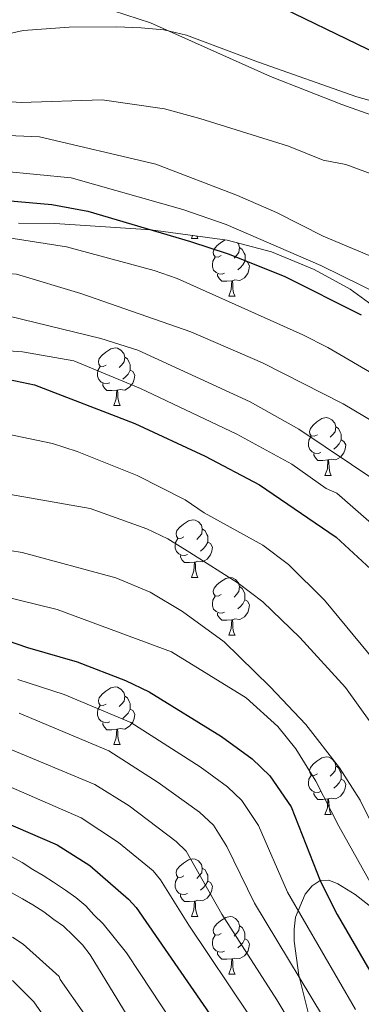
# Model space of a CAD drawing. Units: metres. Extents: x 664217 to 668743, y 4743878 to 4746955.
# Drawn here: x 666792 to 666851, y 4745195 to 4745366 of the extents above; entities that cross this region are included whole.
import ezdxf

# ---------------------------------------------------------------- set-up
doc = ezdxf.new("R2010")
doc.units = ezdxf.units.M
doc.header["$MEASUREMENT"] = 0
for name, color, linetype, lineweight in [('Level 35', 92, 'Continuous', 0), ('Level 36', 19, 'Continuous', 40), ('Level 4', 36, 'Continuous', 30), ('Level 5', 36, 'Continuous', 0)]:
    doc.layers.add(name, color=color, linetype=linetype, lineweight=lineweight)

msp = doc.modelspace()

# ---------------------------------------------------------------- linework, layer by layer
at = {"layer": 'Level 35', "color": 92, "linetype": 'Continuous', "lineweight": 0, "ltscale": 0.5}
for points in [[(666863.54, 4745350.2, 1201.68), (666861.7, 4745349.91, 1200.82), (666859.83, 4745350.04, 1200.13), (666858.22, 4745350.37, 1199.83), (666850.52, 4745352.49, 1199.46), (666833.41, 4745358.54, 1199.55), (666820.88, 4745363.25, 1198.28), (666816.96, 4745364.16, 1198.64), (666813, 4745364.51, 1199.32), (666808.71, 4745364.69, 1199.17), (666800.5, 4745364.62, 1197.43), (666792.48, 4745364.06, 1197.35), (666788.89, 4745363.24, 1197.15), (666777.92, 4745358.77, 1195.24), (666758.88, 4745351.91, 1189.92), (666753.78, 4745350.52, 1188.69), (666749.81, 4745350.68, 1188.15), (666744.84, 4745351.57, 1187.69)], [(666791.69, 4745330.5, 1180.31), (666797.96, 4745330.44, 1180.62), (666814.66, 4745329.34, 1180.64), (666827.97, 4745327.57, 1180.76), (666835.66, 4745325.55, 1180.38), (666843.05, 4745322.45, 1179.5)], [(666843.05, 4745322.45, 1179.5), (666849.36, 4745319.01, 1178.57), (666855.71, 4745314.39, 1177.27), (666860.75, 4745309.77, 1175.76), (666864.53, 4745305.39, 1174.37), (666868.21, 4745299.8, 1172.84), (666870.94, 4745294.55, 1171.52), (666873, 4745288.3, 1170.03), (666875.08, 4745275.35, 1166.64), (666876.3, 4745267.53, 1165.41), (666877.3, 4745263.66, 1165.04), (666879.43, 4745258.87, 1164.78), (666884.2, 4745250.34, 1164.52), (666890.1, 4745240.1, 1162.74), (666893.18, 4745233.17, 1161.08), (666895.36, 4745225.49, 1158.87), (666896.54, 4745219.91, 1156.86), (666897.08, 4745213.55, 1154.49), (666896.49, 4745207.9, 1152.93), (666894.86, 4745202.23, 1151.25), (666893.3, 4745198.39, 1149.41), (666891.5, 4745195.46, 1147.44), (666888.38, 4745192.45, 1144.89)], [(666876.36, 4745193.08, 1137.12), (666871.8, 4745196.53, 1135.24), (666862.69, 4745203.91, 1132.83), (666858.14, 4745207.53, 1131.32), (666850.22, 4745213.69, 1127.3), (666847.2, 4745215.55, 1125.61), (666845.6, 4745216.18, 1124.69), (666844.12, 4745216.13, 1123.72), (666842.72, 4745215.25, 1122.61), (666841.49, 4745213.75, 1121.45), (666839.84, 4745209.76, 1119.38), (666839.57, 4745207.71, 1118.66), (666839.62, 4745205.62, 1118.16), (666840.41, 4745199.7, 1117.54), (666842.87, 4745189.96, 1116.93)]]:
    msp.add_polyline3d(points, dxfattribs=at)
at = {"layer": 'Level 36', "color": 92, "linetype": 'Continuous', "lineweight": 0}
for points in [[(666821.74, 4745327.86), (666821.94, 4745328.37)], [(666821.74, 4745327.86), (666822.87, 4745327.86)], [(666822.65, 4745328.28), (666822.66, 4745328.26), (666822.87, 4745327.86)], [(666826.92, 4745324.89), (666826.39, 4745324.62), (666825.86, 4745324.68), (666825.6, 4745325.05), (666825.54, 4745325.47), (666825.7, 4745325.99), (666826.18, 4745326.59), (666826.82, 4745327.12), (666827.59, 4745327.62)], [(666829.77, 4745327.1), (666829.94, 4745326.91), (666830.1, 4745326.27), (666830, 4745325.42), (666829.57, 4745324.89), (666829.15, 4745324.46)], [(666830.1, 4745326.27), (666830.58, 4745325.95), (666830.9, 4745325.31), (666831.06, 4745324.99), (666831.06, 4745324.41), (666831.06, 4745323.99), (666830.68, 4745323.3), (666830.26, 4745322.82), (666829.78, 4745322.4)], [(666827.5, 4745321.81), (666827.08, 4745321.65), (666826.5, 4745321.71), (666826.02, 4745321.92), (666825.6, 4745322.34), (666825.38, 4745322.93), (666825.38, 4745323.35), (666825.44, 4745323.93), (666825.86, 4745324.62)], [(666831.06, 4745323.99), (666831.51, 4745323.74), (666831.86, 4745323.12), (666831.74, 4745322.4), (666831.54, 4745321.76), (666830.95, 4745321.02), (666830.16, 4745320.54), (666829.3, 4745320.64), (666828.88, 4745320.51)], [(666828.76, 4745320.51), (666827.88, 4745320.43), (666827.03, 4745320.43), (666826.6, 4745320.86), (666826.28, 4745321.33), (666826.28, 4745321.65)], [(666828.22, 4745317.83), (666828.66, 4745318.99), (666828.76, 4745320.51), (666828.88, 4745320.51), (666828.91, 4745319.93), (666828.94, 4745319.24), (666829.02, 4745318.63), (666829.13, 4745318.23), (666829.34, 4745317.83)], [(666828.22, 4745317.83), (666829.34, 4745317.83)], [(666806.94, 4745305.84), (666806.41, 4745305.58), (666805.88, 4745305.63), (666805.62, 4745306), (666805.56, 4745306.43), (666805.72, 4745306.95), (666806.2, 4745307.54), (666806.84, 4745308.07), (666807.74, 4745308.66), (666808.48, 4745308.82), (666808.91, 4745308.76), (666809.44, 4745308.45), (666809.97, 4745307.86), (666810.13, 4745307.22), (666810.02, 4745306.37), (666809.59, 4745305.84), (666809.17, 4745305.42)], [(666810.13, 4745307.22), (666810.6, 4745306.91), (666810.92, 4745306.27), (666811.08, 4745305.95), (666811.08, 4745305.37), (666811.08, 4745304.94), (666810.71, 4745304.25), (666810.29, 4745303.77), (666809.81, 4745303.35)], [(666807.53, 4745302.76), (666807.1, 4745302.6), (666806.52, 4745302.66), (666806.04, 4745302.87), (666805.62, 4745303.3), (666805.4, 4745303.88), (666805.4, 4745304.3), (666805.46, 4745304.89), (666805.88, 4745305.58)], [(666811.08, 4745304.94), (666811.53, 4745304.69), (666811.88, 4745304.08), (666811.77, 4745303.35), (666811.56, 4745302.71), (666810.97, 4745301.97), (666810.18, 4745301.49), (666809.33, 4745301.6), (666808.9, 4745301.47)], [(666808.79, 4745301.47), (666807.9, 4745301.38), (666807.05, 4745301.38), (666806.63, 4745301.81), (666806.31, 4745302.29), (666806.31, 4745302.6)], [(666808.24, 4745298.78), (666808.68, 4745299.94), (666808.79, 4745301.47), (666808.9, 4745301.47), (666808.93, 4745300.88), (666808.97, 4745300.2), (666809.04, 4745299.58), (666809.15, 4745299.18), (666809.37, 4745298.78)], [(666808.24, 4745298.78), (666809.37, 4745298.78)], [(666843.63, 4745293.7), (666843.1, 4745293.44), (666842.57, 4745293.49), (666842.31, 4745293.86), (666842.25, 4745294.29), (666842.41, 4745294.81), (666842.89, 4745295.4), (666843.53, 4745295.93), (666844.43, 4745296.52), (666845.17, 4745296.68), (666845.6, 4745296.62), (666846.13, 4745296.31), (666846.66, 4745295.72), (666846.82, 4745295.08), (666846.71, 4745294.23), (666846.28, 4745293.7), (666845.86, 4745293.28)], [(666846.82, 4745295.08), (666847.29, 4745294.77), (666847.61, 4745294.13), (666847.77, 4745293.81), (666847.77, 4745293.23), (666847.77, 4745292.8), (666847.4, 4745292.11), (666846.98, 4745291.63), (666846.5, 4745291.21)], [(666844.22, 4745290.62), (666843.79, 4745290.46), (666843.21, 4745290.52), (666842.73, 4745290.73), (666842.31, 4745291.16), (666842.09, 4745291.74), (666842.09, 4745292.16), (666842.15, 4745292.75), (666842.57, 4745293.44)], [(666847.77, 4745292.8), (666848.22, 4745292.55), (666848.57, 4745291.94), (666848.46, 4745291.21), (666848.25, 4745290.57), (666847.66, 4745289.83), (666846.87, 4745289.35), (666846.02, 4745289.46), (666845.59, 4745289.33)], [(666845.48, 4745289.33), (666844.59, 4745289.24), (666843.74, 4745289.24), (666843.32, 4745289.67), (666843, 4745290.15), (666843, 4745290.46)], [(666844.93, 4745286.64), (666845.37, 4745287.8), (666845.48, 4745289.33), (666845.59, 4745289.33), (666845.62, 4745288.74), (666845.66, 4745288.06), (666845.73, 4745287.44), (666845.84, 4745287.04), (666846.06, 4745286.64)], [(666844.93, 4745286.64), (666846.06, 4745286.64)], [(666820.44, 4745275.93), (666819.92, 4745275.67), (666819.38, 4745275.72), (666819.12, 4745276.09), (666819.06, 4745276.52), (666819.22, 4745277.04), (666819.7, 4745277.63), (666820.34, 4745278.16), (666821.24, 4745278.75), (666821.98, 4745278.91), (666822.41, 4745278.85), (666822.94, 4745278.54), (666823.47, 4745277.95), (666823.63, 4745277.31), (666823.52, 4745276.46), (666823.1, 4745275.93), (666822.68, 4745275.51)], [(666823.63, 4745277.31), (666824.1, 4745277), (666824.42, 4745276.36), (666824.58, 4745276.04), (666824.58, 4745275.46), (666824.58, 4745275.03), (666824.21, 4745274.34), (666823.79, 4745273.86), (666823.31, 4745273.44)], [(666821.03, 4745272.85), (666820.6, 4745272.69), (666820.02, 4745272.75), (666819.54, 4745272.96), (666819.12, 4745273.39), (666818.9, 4745273.97), (666818.9, 4745274.39), (666818.96, 4745274.98), (666819.38, 4745275.67)], [(666824.58, 4745275.03), (666825.04, 4745274.78), (666825.38, 4745274.17), (666825.27, 4745273.44), (666825.06, 4745272.8), (666824.47, 4745272.06), (666823.68, 4745271.58), (666822.83, 4745271.69), (666822.4, 4745271.56)], [(666822.29, 4745271.56), (666821.4, 4745271.47), (666820.56, 4745271.47), (666820.13, 4745271.9), (666819.81, 4745272.38), (666819.81, 4745272.69)], [(666821.74, 4745268.87), (666822.18, 4745270.03), (666822.29, 4745271.56), (666822.4, 4745271.56), (666822.43, 4745270.97), (666822.47, 4745270.29), (666822.54, 4745269.67), (666822.65, 4745269.27), (666822.87, 4745268.87)], [(666821.74, 4745268.87), (666822.87, 4745268.87)], [(666826.92, 4745265.9), (666826.39, 4745265.63), (666825.86, 4745265.69), (666825.59, 4745266.06), (666825.54, 4745266.48), (666825.7, 4745267), (666826.18, 4745267.6), (666826.81, 4745268.13), (666827.71, 4745268.71), (666828.46, 4745268.87), (666828.88, 4745268.82), (666829.41, 4745268.5), (666829.94, 4745267.92), (666830.1, 4745267.28), (666829.99, 4745266.43), (666829.57, 4745265.9), (666829.15, 4745265.47)], [(666830.1, 4745267.28), (666830.58, 4745266.96), (666830.89, 4745266.32), (666831.05, 4745266), (666831.05, 4745265.42), (666831.05, 4745265), (666830.68, 4745264.31), (666830.26, 4745263.83), (666829.78, 4745263.41)], [(666827.5, 4745262.82), (666827.08, 4745262.66), (666826.49, 4745262.72), (666826.02, 4745262.93), (666825.59, 4745263.35), (666825.38, 4745263.94), (666825.38, 4745264.36), (666825.43, 4745264.94), (666825.86, 4745265.63)], [(666831.05, 4745265), (666831.51, 4745264.75), (666831.85, 4745264.13), (666831.74, 4745263.41), (666831.53, 4745262.77), (666830.95, 4745262.03), (666830.15, 4745261.55), (666829.3, 4745261.65), (666828.87, 4745261.52)], [(666828.76, 4745261.52), (666827.87, 4745261.44), (666827.03, 4745261.44), (666826.6, 4745261.87), (666826.28, 4745262.34), (666826.28, 4745262.66)], [(666828.22, 4745258.84), (666828.65, 4745260), (666828.76, 4745261.52), (666828.87, 4745261.52), (666828.91, 4745260.94), (666828.94, 4745260.25), (666829.01, 4745259.64), (666829.13, 4745259.24), (666829.34, 4745258.84)], [(666828.22, 4745258.84), (666829.34, 4745258.84)], [(666806.94, 4745246.85), (666806.41, 4745246.58), (666805.88, 4745246.64), (666805.62, 4745247.01), (666805.56, 4745247.44), (666805.72, 4745247.96), (666806.2, 4745248.55), (666806.84, 4745249.08), (666807.74, 4745249.66), (666808.48, 4745249.82), (666808.91, 4745249.77), (666809.44, 4745249.46), (666809.97, 4745248.87), (666810.13, 4745248.23), (666810.02, 4745247.38), (666809.59, 4745246.85), (666809.17, 4745246.42)], [(666810.13, 4745248.23), (666810.6, 4745247.92), (666810.92, 4745247.28), (666811.08, 4745246.96), (666811.08, 4745246.38), (666811.08, 4745245.95), (666810.71, 4745245.26), (666810.29, 4745244.78), (666809.81, 4745244.36)], [(666807.53, 4745243.77), (666807.1, 4745243.61), (666806.52, 4745243.67), (666806.04, 4745243.88), (666805.62, 4745244.3), (666805.4, 4745244.89), (666805.4, 4745245.31), (666805.46, 4745245.9), (666805.88, 4745246.58)], [(666811.08, 4745245.95), (666811.53, 4745245.7), (666811.88, 4745245.08), (666811.77, 4745244.36), (666811.56, 4745243.72), (666810.97, 4745242.98), (666810.18, 4745242.5), (666809.33, 4745242.6), (666808.9, 4745242.48)], [(666808.79, 4745242.48), (666807.9, 4745242.39), (666807.05, 4745242.39), (666806.63, 4745242.82), (666806.31, 4745243.3), (666806.31, 4745243.61)], [(666808.24, 4745239.79), (666808.68, 4745240.95), (666808.79, 4745242.48), (666808.9, 4745242.48), (666808.93, 4745241.89), (666808.97, 4745241.2), (666809.04, 4745240.59), (666809.15, 4745240.19), (666809.37, 4745239.79)], [(666808.24, 4745239.79), (666809.37, 4745239.79)], [(666843.63, 4745234.71), (666843.1, 4745234.44), (666842.57, 4745234.5), (666842.31, 4745234.87), (666842.25, 4745235.3), (666842.41, 4745235.82), (666842.89, 4745236.41), (666843.53, 4745236.94), (666844.43, 4745237.52), (666845.17, 4745237.68), (666845.6, 4745237.63), (666846.13, 4745237.32), (666846.66, 4745236.73), (666846.82, 4745236.09), (666846.71, 4745235.24), (666846.28, 4745234.71), (666845.86, 4745234.28)], [(666846.82, 4745236.09), (666847.29, 4745235.78), (666847.61, 4745235.14), (666847.77, 4745234.82), (666847.77, 4745234.24), (666847.77, 4745233.81), (666847.4, 4745233.12), (666846.98, 4745232.64), (666846.5, 4745232.22)], [(666844.22, 4745231.63), (666843.79, 4745231.47), (666843.21, 4745231.53), (666842.73, 4745231.74), (666842.31, 4745232.16), (666842.09, 4745232.75), (666842.09, 4745233.17), (666842.15, 4745233.76), (666842.57, 4745234.44)], [(666847.77, 4745233.81), (666848.22, 4745233.56), (666848.57, 4745232.94), (666848.46, 4745232.22), (666848.25, 4745231.58), (666847.66, 4745230.84), (666846.87, 4745230.36), (666846.02, 4745230.46), (666845.59, 4745230.34)], [(666845.48, 4745230.34), (666844.59, 4745230.25), (666843.74, 4745230.25), (666843.32, 4745230.68), (666843, 4745231.16), (666843, 4745231.47)], [(666844.93, 4745227.65), (666845.37, 4745228.81), (666845.48, 4745230.34), (666845.59, 4745230.34), (666845.62, 4745229.75), (666845.66, 4745229.06), (666845.73, 4745228.45), (666845.84, 4745228.05), (666846.06, 4745227.65)], [(666844.93, 4745227.65), (666846.06, 4745227.65)], [(666820.44, 4745216.94), (666819.91, 4745216.68), (666819.38, 4745216.73), (666819.12, 4745217.1), (666819.06, 4745217.53), (666819.22, 4745218.05), (666819.7, 4745218.64), (666820.34, 4745219.17), (666821.24, 4745219.76), (666821.98, 4745219.92), (666822.41, 4745219.86), (666822.94, 4745219.55), (666823.47, 4745218.96), (666823.63, 4745218.32), (666823.52, 4745217.47), (666823.09, 4745216.94), (666822.67, 4745216.52)], [(666823.63, 4745218.32), (666824.1, 4745218.01), (666824.42, 4745217.37), (666824.58, 4745217.05), (666824.58, 4745216.47), (666824.58, 4745216.04), (666824.21, 4745215.35), (666823.79, 4745214.87), (666823.31, 4745214.45)], [(666821.03, 4745213.86), (666820.6, 4745213.7), (666820.02, 4745213.76), (666819.54, 4745213.97), (666819.12, 4745214.4), (666818.9, 4745214.98), (666818.9, 4745215.4), (666818.96, 4745215.99), (666819.38, 4745216.68)], [(666824.58, 4745216.04), (666825.03, 4745215.79), (666825.38, 4745215.18), (666825.27, 4745214.45), (666825.06, 4745213.81), (666824.47, 4745213.07), (666823.68, 4745212.59), (666822.83, 4745212.7), (666822.4, 4745212.57)], [(666822.29, 4745212.57), (666821.4, 4745212.48), (666820.55, 4745212.48), (666820.13, 4745212.91), (666819.81, 4745213.39), (666819.81, 4745213.7)], [(666821.74, 4745209.88), (666822.18, 4745211.04), (666822.29, 4745212.57), (666822.4, 4745212.57), (666822.43, 4745211.98), (666822.47, 4745211.3), (666822.54, 4745210.68), (666822.65, 4745210.28), (666822.87, 4745209.88)], [(666821.74, 4745209.88), (666822.87, 4745209.88)], [(666826.92, 4745206.91), (666826.39, 4745206.64), (666825.86, 4745206.7), (666825.59, 4745207.07), (666825.54, 4745207.49), (666825.7, 4745208.01), (666826.18, 4745208.61), (666826.81, 4745209.14), (666827.71, 4745209.72), (666828.46, 4745209.88), (666828.88, 4745209.83), (666829.41, 4745209.51), (666829.94, 4745208.93), (666830.1, 4745208.29), (666829.99, 4745207.44), (666829.57, 4745206.91), (666829.15, 4745206.48)], [(666830.1, 4745208.29), (666830.58, 4745207.97), (666830.89, 4745207.33), (666831.05, 4745207.01), (666831.05, 4745206.43), (666831.05, 4745206.01), (666830.68, 4745205.32), (666830.26, 4745204.84), (666829.78, 4745204.42)], [(666827.5, 4745203.83), (666827.08, 4745203.67), (666826.49, 4745203.73), (666826.02, 4745203.94), (666825.59, 4745204.36), (666825.38, 4745204.95), (666825.38, 4745205.37), (666825.43, 4745205.95), (666825.86, 4745206.64)], [(666831.05, 4745206.01), (666831.51, 4745205.76), (666831.85, 4745205.14), (666831.74, 4745204.42), (666831.53, 4745203.78), (666830.95, 4745203.04), (666830.15, 4745202.56), (666829.3, 4745202.66), (666828.87, 4745202.53)], [(666828.76, 4745202.53), (666827.87, 4745202.45), (666827.03, 4745202.45), (666826.6, 4745202.88), (666826.28, 4745203.35), (666826.28, 4745203.67)], [(666828.22, 4745199.85), (666828.65, 4745201.01), (666828.76, 4745202.53), (666828.87, 4745202.53), (666828.91, 4745201.95), (666828.94, 4745201.26), (666829.01, 4745200.65), (666829.13, 4745200.25), (666829.34, 4745199.85)], [(666828.22, 4745199.85), (666829.34, 4745199.85)]]:
    msp.add_lwpolyline(points, dxfattribs=at)
at = {"layer": 'Level 4', "color": 36, "linetype": 'Continuous', "lineweight": 30}
for points in [[(666676.59, 4745404.19, 1175.01), (666682.14, 4745391.44, 1175.01), (666685.99, 4745383.98, 1175.01), (666697.51, 4745366.7, 1175.01), (666698.62, 4745364.47, 1175.01), (666705.03, 4745355.08, 1175.01), (666709.46, 4745350.35, 1175.01), (666712.74, 4745347.48, 1175.01), (666716.29, 4745345.32, 1175.01), (666730.14, 4745339.74, 1175.01), (666736.05, 4745338.21, 1175.01), (666744.16, 4745336.96, 1175.01), (666756.88, 4745336.17, 1175.01), (666773.76, 4745335.84, 1175.01), (666797.46, 4745333.75, 1175.01), (666803.73, 4745332.61, 1175.01), (666821.6, 4745327.33, 1175.01), (666828.13, 4745325.19, 1175.01), (666837.84, 4745321.28, 1175.01), (666851.27, 4745314.58, 1175.01)], [(666830.49, 4745371.44, 1200.01), (666857.8, 4745358.21, 1200.01), (666865.6, 4745355.21, 1200.01), (666871.82, 4745353.67, 1200.01), (666880.21, 4745354.02, 1200.01), (666882.21, 4745354.35, 1200.01), (666885.95, 4745355.75, 1200.01), (666893.27, 4745360.32, 1200.01), (666897.76, 4745364.51, 1200.01), (666904.82, 4745372.53, 1200.01)], [(666674.39, 4745319.39, 1150.01), (666679.18, 4745314.64, 1150.01), (666682.89, 4745311.59, 1150.01), (666690.7, 4745306.53, 1150.01), (666704.02, 4745301.36, 1150.01), (666706.5, 4745300.72, 1150.01), (666713.64, 4745298.97, 1150.01), (666724.32, 4745297.42, 1150.01), (666741.86, 4745297.39, 1150.01), (666744.43, 4745297.68, 1150.01), (666750.32, 4745299.05, 1150.01), (666762.92, 4745302.79, 1150.01), (666767.58, 4745303.83, 1150.01), (666770.06, 4745304.22, 1150.01), (666781.41, 4745304.58, 1150.01), (666787.8, 4745303.78, 1150.01), (666794.46, 4745302.39, 1150.01), (666811.88, 4745295.68, 1150.01), (666824.13, 4745290, 1150.01), (666833.58, 4745285.01, 1150.01), (666846.89, 4745275.88, 1150.01), (666855.92, 4745267.54, 1150.01)], [(666784.6, 4745259.67, 1125.01), (666793.24, 4745256.7, 1125.01), (666801.88, 4745254.17, 1125.01), (666810.28, 4745250.94, 1125.01), (666814.4, 4745248.99, 1125.01), (666826.94, 4745241.18, 1125.01), (666832.28, 4745237.33, 1125.01), (666835.39, 4745234.35, 1125.01), (666839.07, 4745228.95, 1125.01), (666844.15, 4745216, 1125.01), (666847.08, 4745210.26, 1125.01), (666855.06, 4745196.42, 1125.01)], [(666788.61, 4745226.59, 1100), (666798.42, 4745222.33, 1100), (666804.05, 4745218.76, 1100), (666810.82, 4745212.93, 1100), (666812.15, 4745211.44, 1100), (666827.16, 4745189.7, 1100)]]:
    msp.add_polyline3d(points, dxfattribs=at)
at = {"layer": 'Level 5', "color": 36, "linetype": 'Continuous', "lineweight": 0}
for points in [[(666676.78, 4745420.72, 1180.01), (666680.64, 4745412.04, 1180.01), (666683.16, 4745405.2, 1180.01), (666685.8, 4745399.39, 1180.01), (666691.35, 4745389.98, 1180.01), (666696.23, 4745380.44, 1180.01), (666705.03, 4745367.03, 1180.01), (666714.4, 4745356.51, 1180.01), (666721.67, 4745350.98, 1180.01), (666725.25, 4745348.92, 1180.01), (666731.41, 4745346.1, 1180.01), (666742.18, 4745343.11, 1180.01), (666754.18, 4745341.18, 1180.01), (666767.79, 4745340.88, 1180.01), (666788.89, 4745339.56, 1180.01), (666800.82, 4745338.43, 1180.01), (666820.22, 4745332.89, 1180.01), (666827.78, 4745330.3, 1180.01), (666844.21, 4745323.14, 1180.01), (666858.62, 4745316.06, 1180.01), (666873.46, 4745307.99, 1180.01), (666880.54, 4745303.36, 1180.01)], [(666803.89, 4745368.87, 1195.01), (666814.64, 4745365.37, 1195.01), (666835.47, 4745356.04, 1195.01), (666847.87, 4745351.18, 1195.01), (666862.53, 4745345.94, 1195.01), (666871.2, 4745343.66, 1195.01), (666880.02, 4745342.77, 1195.01), (666886.72, 4745343.24, 1195.01), (666891.1, 4745344.46, 1195.01), (666894.96, 4745346.07, 1195.01), (666898.57, 4745348.3, 1195.01), (666902.09, 4745351.02, 1195.01), (666905.03, 4745353.91, 1195.01), (666908.22, 4745357.88, 1195.01), (666913.19, 4745365.61, 1195.01), (666918.85, 4745375.32, 1195.01)], [(666684.22, 4745370.79, 1170.01), (666690.87, 4745360.82, 1170.01), (666693.66, 4745357.2, 1170.01), (666699.87, 4745348.69, 1170.01), (666707.26, 4745340.78, 1170.01), (666710.92, 4745337.68, 1170.01), (666712.63, 4745336.64, 1170.01), (666719.04, 4745334.08, 1170.01), (666726.41, 4745332.08, 1170.01), (666737.08, 4745329.98, 1170.01), (666755.2, 4745328.79, 1170.01), (666779.37, 4745328.86, 1170.01), (666790.75, 4745327.88, 1170.01), (666800.04, 4745326.42, 1170.01), (666815.28, 4745322.28, 1170.01), (666819.26, 4745320.9, 1170.01), (666841.11, 4745311.11, 1170.01), (666845.46, 4745308.91, 1170.01), (666863.42, 4745298.38, 1170.01), (666870.09, 4745293.21, 1170.01), (666875.45, 4745289.84, 1170.01), (666883.01, 4745283.38, 1170.01), (666896.7, 4745269.43, 1170.01)], [(666729.59, 4745369.84, 1190.01), (666738.02, 4745362.94, 1190.01), (666745.94, 4745358.26, 1190.01), (666749.9, 4745356.48, 1190.01), (666754.37, 4745355.17, 1190.01), (666765.71, 4745353.32, 1190.01), (666792.16, 4745351.53, 1190.01), (666806.2, 4745351.98, 1190.01), (666817.03, 4745350.4, 1190.01), (666823.21, 4745348.76, 1190.01), (666838.64, 4745343.91, 1190.01), (666844.62, 4745341.5, 1190.01), (666848.6, 4745340.72, 1190.01), (666857.39, 4745337.49, 1190.01)], [(666677.32, 4745351.76, 1160.01), (666682.13, 4745341.39, 1160.01), (666685.46, 4745335.44, 1160.01), (666688.36, 4745331.66, 1160.01), (666691.42, 4745328.45, 1160.01), (666698.38, 4745323.2, 1160.01), (666700.55, 4745321.92, 1160.01), (666706.89, 4745318.83, 1160.01), (666719.56, 4745314.27, 1160.01), (666727.73, 4745312.07, 1160.01), (666734.3, 4745311.23, 1160.01), (666747.56, 4745312.3, 1160.01), (666766.31, 4745314.79, 1160.01), (666776.98, 4745314.96, 1160.01), (666783.49, 4745314.59, 1160.01), (666785.63, 4745314.75, 1160.01), (666790.05, 4745314.32, 1160.01), (666806.01, 4745310.44, 1160.01), (666812.44, 4745308.42, 1160.01), (666831.96, 4745299.46, 1160.01), (666840.42, 4745294.67, 1160.01), (666854.12, 4745285.47, 1160.01)], [(666741.37, 4745349.15, 1185.01), (666745.82, 4745347.74, 1185.01), (666750.42, 4745346.54, 1185.01), (666754.4, 4745346.03, 1185.01), (666759.82, 4745345.83, 1185.01), (666776.14, 4745346.35, 1185.01), (666795.31, 4745345.57, 1185.01), (666815.53, 4745340.81, 1185.01), (666829.74, 4745335.32, 1185.01), (666836.5, 4745332.38, 1185.01), (666844.65, 4745328.27, 1185.01), (666872.33, 4745316.59, 1185.01)], [(666674.99, 4745330.6, 1155.01), (666682.54, 4745322.56, 1155.01), (666687.37, 4745318.54, 1155.01), (666708.96, 4745307.75, 1155.01), (666715.12, 4745305.84, 1155.01), (666721.68, 4745304.83, 1155.01), (666733.57, 4745303.76, 1155.01), (666740.24, 4745303.84, 1155.01), (666753.2, 4745305.65, 1155.01), (666765.69, 4745308, 1155.01), (666771.86, 4745308.53, 1155.01), (666785.08, 4745308.67, 1155.01), (666792.36, 4745308.12, 1155.01), (666801.27, 4745306.54, 1155.01), (666812.9, 4745301.74, 1155.01), (666829.62, 4745293.83, 1155.01), (666839.21, 4745288.6, 1155.01), (666845.19, 4745284.38, 1155.01), (666847, 4745283.53, 1155.01), (666861.94, 4745270.51, 1155.01)], [(666760.01, 4745321.37, 1165.01), (666770.97, 4745322.11, 1165.01), (666784.02, 4745322.24, 1165.01), (666791.31, 4745321.64, 1165.01), (666802.51, 4745318.26, 1165.01), (666821.64, 4745311.61, 1165.01), (666834.07, 4745306.22, 1165.01), (666848.13, 4745299.06, 1165.01), (666855.8, 4745294.48, 1165.01), (666872.05, 4745282.23, 1165.01), (666878.62, 4745276.6, 1165.01), (666892.96, 4745262.59, 1165.01), (666907.09, 4745247.54, 1165.01), (666912.27, 4745240.53, 1165.01), (666916.56, 4745235.43, 1165.01), (666918.17, 4745234.1, 1165.01), (666919.87, 4745233.86, 1165.01), (666923.57, 4745235.46, 1165.01), (666929.25, 4745239.31, 1165.01), (666932.13, 4745242.09, 1165.01), (666938.28, 4745248.92, 1165.01), (666943.63, 4745256.52, 1165.01), (666950.96, 4745270.57, 1165.01), (666956.84, 4745281.04, 1165.01)], [(666675.13, 4745310.04, 1145.01), (666679.09, 4745306.24, 1145.01), (666684.95, 4745302.56, 1145.01), (666690.68, 4745299.65, 1145.01), (666698.83, 4745296.4, 1145.01), (666714.03, 4745290.95, 1145.01), (666725.91, 4745288.53, 1145.01), (666735.35, 4745288.05, 1145.01), (666745.71, 4745289.57, 1145.01), (666772.31, 4745295.69, 1145.01), (666777.08, 4745296.01, 1145.01), (666781.42, 4745295.53, 1145.01), (666797.6, 4745292.18, 1145.01), (666801.88, 4745290.82, 1145.01), (666812.33, 4745286.6, 1145.01), (666820.63, 4745282.36, 1145.01)], [(666676.05, 4745300.84, 1140.01), (666681.68, 4745297.68, 1140.01), (666703.33, 4745288.02, 1140.01), (666721.89, 4745281.07, 1140.01), (666726.25, 4745280.24, 1140.01), (666728.49, 4745280.13, 1140.01), (666735.52, 4745280.68, 1140.01), (666746.99, 4745280.75, 1140.01), (666758.58, 4745283.2, 1140.01), (666771.11, 4745284.64, 1140.01), (666785.96, 4745284.07, 1140.01), (666804.11, 4745280.9, 1140.01), (666813.97, 4745277.32, 1140.01), (666817.65, 4745275.58, 1140.01), (666821.44, 4745273.23, 1140.01), (666829.88, 4745267.88, 1140.01), (666834.18, 4745264.64, 1140.01), (666840.61, 4745258.41, 1140.01), (666848.55, 4745249.75, 1140.01), (666852.93, 4745243.57, 1140.01), (666857.24, 4745235.75, 1140.01), (666870.16, 4745210.15, 1140.01)], [(666673.2, 4745297.16, 1135.01), (666679.04, 4745293.72, 1135.01), (666695.5, 4745286.14, 1135.01), (666701.82, 4745282.61, 1135.01), (666705.84, 4745280.84, 1135.01), (666708.25, 4745280.21, 1135.01), (666713.52, 4745276.85, 1135.01), (666717.35, 4745273.97, 1135.01), (666723.03, 4745270.63, 1135.01), (666728.96, 4745268.33, 1135.01), (666735.36, 4745267.67, 1135.01), (666742.58, 4745268.05, 1135.01), (666748.92, 4745269.63, 1135.01), (666757.16, 4745273.62, 1135.01), (666761.08, 4745275.04, 1135.01), (666765.44, 4745275.44, 1135.01), (666774.58, 4745275.52, 1135.01), (666785.79, 4745274.29, 1135.01), (666792.28, 4745273.24, 1135.01), (666808.6, 4745268.8, 1135.01), (666814.55, 4745266.31, 1135.01)], [(666820.63, 4745282.36, 1145.01), (666823.96, 4745280.13, 1145.01), (666834.14, 4745274.51, 1145.01), (666838.62, 4745271.16, 1145.01), (666844.87, 4745264.92, 1145.01), (666853.76, 4745254.2, 1145.01), (666861.8, 4745242.14, 1145.01), (666866.88, 4745233.39, 1145.01), (666872.64, 4745221.48, 1145.01), (666878.48, 4745211.77, 1145.01), (666881.14, 4745208.21, 1145.01), (666887.54, 4745201.89, 1145.01), (666891.29, 4745199.68, 1145.01), (666893.45, 4745198.88, 1145.01), (666900.08, 4745197.6, 1145.01), (666908.36, 4745197.21, 1145.01), (666919.64, 4745197.33, 1145.01), (666926.47, 4745197.82, 1145.01), (666931.2, 4745198.71, 1145.01), (666937.81, 4745201.28, 1145.01), (666947.43, 4745206.02, 1145.01), (666951.16, 4745208.69, 1145.01), (666955.81, 4745212.86, 1145.01)], [(666665.11, 4745271.39, 1105.01), (666679.83, 4745263.03, 1105.01), (666705.51, 4745246.33, 1105.01), (666733.54, 4745229.91, 1105.01), (666739.1, 4745228.9, 1105.01), (666745.28, 4745228.88, 1105.01), (666747.22, 4745229.28, 1105.01), (666750.49, 4745231.06, 1105.01), (666753.54, 4745235.46, 1105.01), (666754.99, 4745236.85, 1105.01), (666756.43, 4745237.59, 1105.01), (666764.84, 4745240.62, 1105.01), (666771.64, 4745240.69, 1105.01), (666773.67, 4745241.05, 1105.01), (666775.62, 4745240.65, 1105.01), (666778.64, 4745239.36, 1105.01), (666789.95, 4745232.54, 1105.01), (666802.54, 4745227.08, 1105.01), (666809.06, 4745222.74, 1105.01), (666815.11, 4745217.81, 1105.01), (666816.38, 4745216.27, 1105.01), (666821.28, 4745208.4, 1105.01), (666831.78, 4745192.71, 1105.01)], [(666781.6, 4745267.43, 1130.01), (666798.42, 4745263.33, 1130.01), (666818.3, 4745255.95, 1130.01), (666831.25, 4745247.93, 1130.01), (666836.77, 4745242.96, 1130.01), (666839.9, 4745239.07, 1130.01), (666843.39, 4745233.45, 1130.01), (666847.37, 4745225.61, 1130.01), (666860.88, 4745201.48, 1130.01)], [(666814.55, 4745266.31, 1135.01), (666820.18, 4745262.94, 1135.01), (666827.4, 4745257.66, 1135.01), (666835.42, 4745249.86, 1135.01), (666841.6, 4745243.27, 1135.01), (666847.47, 4745235.76, 1135.01), (666851.1, 4745230.14, 1135.01), (666855.17, 4745221.86, 1135.01), (666860.29, 4745212.53, 1135.01), (666864.74, 4745205.28, 1135.01), (666873.21, 4745194.96, 1135.01), (666882.5, 4745185.66, 1135.01)], [(666791.54, 4745251.15, 1120.01), (666799.59, 4745248.5, 1120.01), (666811.2, 4745243.66, 1120.01), (666823.27, 4745235.91, 1120.01), (666827.99, 4745232.45, 1120.01), (666830.48, 4745230.07, 1120.01), (666833.42, 4745225.74, 1120.01), (666838.43, 4745214.1, 1120.01), (666850.28, 4745193.69, 1120.01)], [(666791.8, 4745245.26, 1115.01), (666807.37, 4745238.69, 1115.01), (666815.97, 4745233.22, 1115.01), (666823.13, 4745228.02, 1115.01), (666825.56, 4745225.78, 1115.01), (666827.88, 4745222.05, 1115.01), (666832.71, 4745212.2, 1115.01), (666846.53, 4745189.25, 1115.01)], [(666789.93, 4745239.13, 1110.01), (666804.95, 4745232.87, 1110.01), (666810.9, 4745229.16, 1110.01), (666819.1, 4745222.94, 1110.01), (666820.82, 4745221.27, 1110.01), (666827, 4745210.3, 1110.01), (666836.6, 4745195.37, 1110.01), (666852.37, 4745168.97, 1110.01)], [(666790.51, 4745220.27, 1095), (666792.28, 4745219.29, 1095), (666794.17, 4745218.09, 1095), (666795.94, 4745217, 1095), (666797.78, 4745215.85, 1095), (666799.84, 4745214.48, 1095), (666801.62, 4745213.22, 1095), (666803.35, 4745211.73, 1095), (666804.79, 4745210.18, 1095), (666806.41, 4745208.63, 1095), (666810.42, 4745203.57, 1095), (666812.82, 4745199.94, 1095), (666821.72, 4745186.5, 1095)], [(666790.37, 4745214.09, 1090), (666792.37, 4745212.95, 1090), (666794.14, 4745211.91, 1090), (666796.09, 4745210.71, 1090), (666797.82, 4745209.39, 1090), (666799.48, 4745208.18, 1090), (666801.15, 4745206.58, 1090), (666802.77, 4745204.98, 1090), (666804.16, 4745203.2, 1090), (666808.97, 4745195.33, 1090), (666816.27, 4745183.29, 1090)], [(666790.64, 4745206.3, 1085), (666792.47, 4745205.1, 1085), (666798.75, 4745199.47, 1085), (666798.89, 4745198.93, 1085), (666803.13, 4745192.89, 1085)], [(666790.65, 4745198.75, 1080), (666794.34, 4745195.05, 1080), (666798.22, 4745189.45, 1080)]]:
    msp.add_polyline3d(points, dxfattribs=at)

doc.saveas('drawing.dxf')
